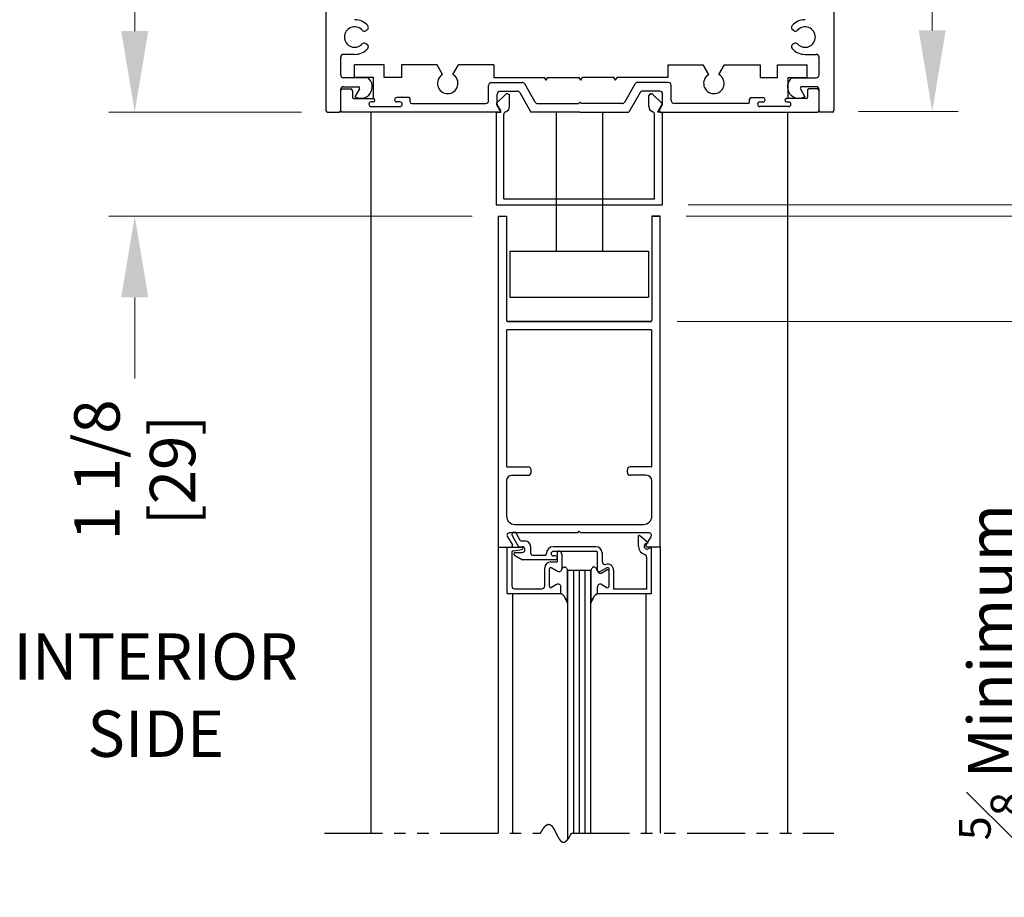
# Model space of a CAD drawing. Extents: x 0 to 60.4, y -1.5 to 81.5.
# Drawn here: x 44.3 to 55, y 45.7 to 55.1 of the extents above; entities that cross this region are included whole.
import ezdxf

# ---------------------------------------------------------------- set-up
doc = ezdxf.new("R2010")
doc.units = 0
doc.header["$MEASUREMENT"] = 0
doc.header["$PDMODE"] = 2
doc.linetypes.add('PHANTOM2', pattern=[1.25, 0.625, -0.125, 0.125, -0.125, 0.125, -0.125])
doc.layers.get('Defpoints').update_dxf_attribs({"linetype": 'CONTINUOUS'})
for name, color, linetype, lineweight in [('Dimension', 2, 'CONTINUOUS', 15), ('Notes', 4, 'CONTINUOUS', 25), ('Object', 7, 'CONTINUOUS', 30), ('SECTION', 6, 'PHANTOM2', 25)]:
    doc.layers.add(name, color=color, linetype=linetype, lineweight=lineweight)
doc.styles.get("Standard").update_dxf_attribs({"font": 'arial.ttf'})
doc.dimstyles.new('Nabco Dimension Arch Style - Autocad', dxfattribs={"dimscale": 7, "dimtxt": 0.125, "dimasz": 0.125, "dimexe": 0.04, "dimexo": 0.04, "dimgap": 0.04, "dimtad": 0, "dimdec": 4, "dimzin": 4, "dimdsep": 46, "dimlunit": 5, "dimtxsty": 'Standard', "dimcen": 0, "dimclrd": 256, "dimclre": 256, "dimclrt": 256, "dimadec": 1, "dimazin": 1, "dimtm": 1e-09, "dimtfac": 1, "dimtdec": 4, "dimtofl": 0, "dimtmove": 0, "dimatfit": 3, "dimfxl": 0, "dimfrac": 2, "dimtolj": 1, "dimtzin": 4, "dimlwd": -1, "dimlwe": -1, "dimarcsym": 0})

# ---------------------------------------------------------------- blocks, each defined once
blk = doc.blocks.new('*D11')
at = {"layer": 'Defpoints', "color": 0}
for p in [(51.276, 53.137), (58.008, 53.137), (54.628, 36.135)]:
    blk.add_point(p, dxfattribs=at)
at = {"layer": 'Dimension'}
for p, q in [((51.556, 53.137), (58.288, 53.137)), ((58.008, 52.262), (58.008, 49.224)), ((58.008, 37.01), (58.008, 40.554)), ((54.908, 36.135), (58.288, 36.135))]:
    blk.add_line(p, q, dxfattribs=at)
for points in [[(57.863, 52.262), (58.154, 52.262), (58.008, 53.137)], [(57.863, 37.01), (58.154, 37.01), (58.008, 36.135)]]:
    blk.add_solid(points, dxfattribs=at)
at = {"layer": 'Dimension', "insert": (58.008, 44.889), "char_height": 0.49, "attachment_point": 5, "rotation": 90}
blk.add_mtext('\\A1;DOOR OPENING HEIGHT', dxfattribs=at)
blk = doc.blocks.new('*D12')
at = {"layer": 'Defpoints', "color": 0}
for p in [(52.629, 65.093), (59.299, 65.093), (54.628, 36.135)]:
    blk.add_point(p, dxfattribs=at)
at = {"layer": 'Dimension'}
for p, q in [((52.909, 65.093), (59.579, 65.093)), ((59.299, 64.218), (59.299, 54.377)), ((59.299, 37.01), (59.299, 45.344)), ((54.908, 36.135), (59.579, 36.135))]:
    blk.add_line(p, q, dxfattribs=at)
for points in [[(59.154, 64.218), (59.445, 64.218), (59.299, 65.093)], [(59.154, 37.01), (59.445, 37.01), (59.299, 36.135)]]:
    blk.add_solid(points, dxfattribs=at)
at = {"layer": 'Dimension', "insert": (59.299, 49.86), "char_height": 0.49, "attachment_point": 5, "rotation": 90}
blk.add_mtext('\\A1;OVERALL FRAME HEIGHT', dxfattribs=at)
blk = doc.blocks.new('*D14')
at = {"layer": 'Defpoints', "color": 0}
for p in [(53.113, 59.137), (54.192, 59.137), (53.114, 54.144)]:
    blk.add_point(p, dxfattribs=at)
at = {"layer": 'Dimension'}
for p, q in [((53.393, 59.137), (54.472, 59.137)), ((54.192, 58.262), (54.192, 57.941)), ((54.192, 55.019), (54.192, 55.949)), ((53.394, 54.144), (54.472, 54.144))]:
    blk.add_line(p, q, dxfattribs=at)
for points in [[(54.046, 58.262), (54.338, 58.262), (54.192, 59.137)], [(54.046, 55.019), (54.338, 55.019), (54.192, 54.144)]]:
    blk.add_solid(points, dxfattribs=at)
at = {"layer": 'Dimension', "insert": (54.192, 56.945), "char_height": 0.49, "attachment_point": 5, "rotation": 90}
blk.add_mtext('\\A1;5\\P[127]', dxfattribs=at)
blk = doc.blocks.new('*D17')
at = {"layer": 'Defpoints', "color": 0}
for p in [(51.276, 53.137), (51.254, 53.012), (56.433, 53.012)]:
    blk.add_point(p, dxfattribs=at)
at = {"layer": 'Dimension'}
for p, q in [((56.433, 54.012), (56.433, 55.607)), ((51.556, 53.137), (56.713, 53.137)), ((51.534, 53.012), (56.713, 53.012)), ((56.433, 52.137), (56.433, 51.262))]:
    blk.add_line(p, q, dxfattribs=at)
for points in [[(56.288, 54.012), (56.579, 54.012), (56.433, 53.137)], [(56.288, 52.137), (56.579, 52.137), (56.433, 53.012)]]:
    blk.add_solid(points, dxfattribs=at)
at = {"layer": 'Dimension', "insert": (56.433, 56.311), "char_height": 0.49, "attachment_point": 5, "rotation": 90}
blk.add_mtext('\\A1;1/8\\P[3]', dxfattribs=at)
blk = doc.blocks.new('*D18')
at = {"layer": 'Defpoints', "color": 0}
for p in [(51.276, 53.137), (51.156, 51.877), (55.297, 51.877)]:
    blk.add_point(p, dxfattribs=at)
at = {"layer": 'Dimension'}
for p, q in [((55.297, 54.012), (55.297, 54.887)), ((51.556, 53.137), (55.577, 53.137)), ((51.436, 51.877), (55.577, 51.877)), ((55.297, 51.002), (55.297, 50.127))]:
    blk.add_line(p, q, dxfattribs=at)
for points in [[(55.151, 54.012), (55.443, 54.012), (55.297, 53.137)], [(55.151, 51.002), (55.443, 51.002), (55.297, 51.877)]]:
    blk.add_solid(points, dxfattribs=at)
at = {"layer": 'Dimension', "insert": (55.297, 48.091), "char_height": 0.49, "attachment_point": 5, "rotation": 90}
blk.add_mtext('\\A1;{\\H0.7x;\\S5#8;} Minimum\\P[16]', dxfattribs=at)
blk = doc.blocks.new('*D19')
at = {"layer": 'Defpoints', "color": 0}
for p in [(47.66, 54.137), (45.579, 53.012), (49.504, 53.012)]:
    blk.add_point(p, dxfattribs=at)
at = {"layer": 'Dimension'}
for p, q in [((45.579, 55.012), (45.579, 55.887)), ((47.38, 54.137), (45.299, 54.137)), ((49.224, 53.012), (45.299, 53.012)), ((45.579, 52.137), (45.579, 51.262))]:
    blk.add_line(p, q, dxfattribs=at)
for points in [[(45.433, 55.012), (45.725, 55.012), (45.579, 54.137)], [(45.433, 52.137), (45.725, 52.137), (45.579, 53.012)]]:
    blk.add_solid(points, dxfattribs=at)
at = {"layer": 'Dimension', "insert": (45.579, 50.273), "char_height": 0.49, "attachment_point": 5, "rotation": 90}
blk.add_mtext('\\A1;1 1/8\\P[29]', dxfattribs=at)

msp = doc.modelspace()

# ---------------------------------------------------------------- linework, layer by layer
at = {"layer": 'Object'}
for p, q in [((47.644, 56.63739), (47.644, 54.15339)), ((53.129, 56.63739), (53.129, 54.15339)), ((48.07356, 55.01642), (48.08684, 55.02409)), ((52.69943, 55.01642), (52.68615, 55.02409)), ((48.07356, 54.87836), (48.08684, 54.87069)), ((52.69943, 54.87836), (52.68615, 54.87069)), ((47.804, 54.53839), (47.804, 54.72889)), ((47.954, 54.75989), (47.835, 54.75989)), ((52.819, 54.75989), (52.938, 54.75989)), ((52.969, 54.53839), (52.969, 54.72889)), ((48.2725, 54.64739), (47.953, 54.64739)), ((47.953, 54.51239), (47.953, 54.64739)), ((48.84403, 54.64739), (48.4595, 54.64739)), ((48.90425, 54.54309), (48.84403, 54.64739)), ((49.01475, 54.54309), (49.07497, 54.64739)), ((49.4585, 54.64739), (49.07497, 54.64739)), ((49.4585, 54.64739), (49.4585, 54.51239)), ((51.3345, 54.64739), (51.71803, 54.64739)), ((51.3345, 54.64739), (51.3345, 54.51239)), ((51.77825, 54.54309), (51.71803, 54.64739)), ((51.88875, 54.54309), (51.94897, 54.64739)), ((51.94897, 54.64739), (52.3335, 54.64739)), ((52.5205, 54.64739), (52.84, 54.64739)), ((52.84, 54.51239), (52.84, 54.64739)), ((48.09905, 54.50739), (47.835, 54.50739)), ((48.157, 54.51239), (47.953, 54.51239)), ((48.157, 54.28439), (48.157, 54.51239)), ((49.4315, 54.45639), (49.76329, 54.45639)), ((49.4585, 54.51239), (50.0036, 54.51239)), ((50.0215, 54.48139), (50.0036, 54.51239)), ((50.0215, 54.48139), (50.03939, 54.51239)), ((50.03939, 54.51239), (50.3786, 54.51239)), ((50.3965, 54.48139), (50.3786, 54.51239)), ((50.3965, 54.48139), (50.41439, 54.51239)), ((50.7536, 54.51239), (50.41439, 54.51239)), ((50.7715, 54.48139), (50.7536, 54.51239)), ((50.7715, 54.48139), (50.78939, 54.51239)), ((51.3345, 54.51239), (50.78939, 54.51239)), ((51.3415, 54.45639), (51.0097, 54.45639)), ((52.636, 54.51239), (52.84, 54.51239)), ((52.636, 54.28439), (52.636, 54.51239)), ((52.67394, 54.50739), (52.938, 54.50739)), ((47.804, 54.15339), (47.804, 54.38039)), ((47.804, 54.15339), (47.804, 54.37139)), ((47.82, 54.38739), (47.913, 54.38739)), ((47.835, 54.41139), (47.99128, 54.41139)), ((47.929, 54.37139), (47.929, 54.29939)), ((48.00514, 54.38739), (47.9565, 54.30314)), ((49.4005, 54.26139), (49.4005, 54.42539)), ((49.5245, 54.36339), (49.7096, 54.36339)), ((49.73644, 54.34789), (49.85798, 54.13739)), ((49.90272, 54.24589), (49.79014, 54.44089)), ((50.87027, 54.24589), (50.98285, 54.44089)), ((51.03655, 54.34789), (50.91501, 54.13739)), ((51.2485, 54.36339), (51.06339, 54.36339)), ((51.3725, 54.26139), (51.3725, 54.42539)), ((52.76785, 54.38739), (52.8165, 54.30314)), ((52.938, 54.41139), (52.78171, 54.41139)), ((52.844, 54.37139), (52.844, 54.29939)), ((52.953, 54.38739), (52.86, 54.38739)), ((52.969, 54.15339), (52.969, 54.38039)), ((52.969, 54.15339), (52.969, 54.37139)), ((47.945, 54.28339), (48.155, 54.28339)), ((48.155, 54.24739), (48.133, 54.24739)), ((48.173, 54.26539), (48.173, 54.26539)), ((48.386, 54.27039), (48.386, 54.27039)), ((48.538, 54.29339), (48.409, 54.29339)), ((48.443, 54.24739), (48.409, 54.24739)), ((48.554, 54.24639), (48.554, 54.27739)), ((49.48742, 54.23282), (49.58343, 54.32883)), ((49.4935, 54.2188), (49.4935, 54.33239)), ((49.608, 54.33439), (49.59687, 54.33439)), ((49.627, 54.19939), (49.627, 54.31539)), ((50.3865, 54.24539), (50.3715, 54.23039)), ((50.3865, 54.24539), (50.4015, 54.23039)), ((51.131, 54.19939), (51.131, 54.31539)), ((51.15, 54.33439), (51.16113, 54.33439)), ((51.27057, 54.23282), (51.17456, 54.32883)), ((51.2795, 54.2188), (51.2795, 54.33239)), ((52.219, 54.24639), (52.219, 54.27739)), ((52.235, 54.29339), (52.364, 54.29339)), ((52.33, 54.24739), (52.364, 54.24739)), ((52.387, 54.27039), (52.387, 54.27039)), ((52.6, 54.26539), (52.6, 54.26539)), ((52.828, 54.28339), (52.618, 54.28339)), ((52.618, 54.24739), (52.64, 54.24739)), ((47.66, 54.13739), (47.788, 54.13739)), ((49.52318, 54.13739), (47.82, 54.13739)), ((48.108, 54.22239), (48.108, 54.22239)), ((48.129, 54.13739), (48.129, 46.35123)), ((48.133, 54.19739), (48.443, 54.19739)), ((48.468, 54.22239), (48.468, 54.22239)), ((48.57, 54.23039), (49.3695, 54.23039)), ((49.482, 54.12739), (49.482, 53.13739)), ((49.48583, 54.22075), (49.53396, 54.13739)), ((49.492, 54.13739), (49.53396, 54.13739)), ((49.53184, 54.15239), (49.4935, 54.2188)), ((50.3865, 54.13739), (49.85798, 54.13739)), ((49.92957, 54.23039), (50.3715, 54.23039)), ((50.129, 54.13739), (50.129, 52.63739)), ((50.3865, 54.13739), (50.91501, 54.13739)), ((50.84342, 54.23039), (50.4015, 54.23039)), ((50.629, 54.13739), (50.629, 52.63739)), ((51.27216, 54.22075), (51.22403, 54.13739)), ((51.266, 54.13739), (51.22403, 54.13739)), ((51.24116, 54.15239), (51.2795, 54.2188)), ((51.24982, 54.13739), (52.953, 54.13739)), ((51.276, 54.12739), (51.276, 53.13739)), ((52.203, 54.23039), (51.4035, 54.23039)), ((52.305, 54.22239), (52.305, 54.22239)), ((52.64, 54.19739), (52.33, 54.19739)), ((52.629, 54.13739), (52.629, 46.35123)), ((52.665, 54.22239), (52.665, 54.22239)), ((53.113, 54.13739), (52.985, 54.13739)), ((49.564, 53.19939), (49.564, 54.11137)), ((51.194, 53.19939), (51.194, 54.11137)), ((49.564, 53.19939), (51.194, 53.19939)), ((49.482, 53.13739), (51.276, 53.13739)), ((49.50401, 53.01239), (49.50401, 49.43989)), ((49.50401, 53.01239), (49.59403, 53.01239)), ((49.59403, 53.01239), (49.59403, 51.88539)), ((51.16401, 53.01239), (51.25401, 53.01239)), ((51.16401, 53.01239), (51.16401, 51.88539)), ((51.25401, 53.01239), (51.16401, 53.01239)), ((51.25398, 49.43989), (51.25398, 53.01239)), ((49.629, 52.63739), (49.629, 52.13739)), ((49.629, 52.63739), (51.129, 52.63739)), ((51.129, 52.63739), (51.129, 52.13739)), ((49.629, 52.13739), (51.129, 52.13739)), ((51.15598, 51.78739), (49.60201, 51.78739)), ((49.60203, 51.87739), (51.15601, 51.87739)), ((51.15601, 51.87739), (49.60203, 51.87739)), ((50.73901, 51.87739), (49.62901, 51.87739)), ((49.59401, 51.77939), (49.59401, 50.31439)), ((51.16398, 50.31439), (51.16398, 51.77939)), ((49.60201, 50.30639), (49.82901, 50.30639)), ((51.15598, 50.30639), (50.92898, 50.30639)), ((49.65401, 50.21639), (49.82901, 50.21639)), ((49.85901, 50.24639), (49.85901, 50.27639)), ((50.89898, 50.24639), (50.89898, 50.27639)), ((51.10398, 50.21639), (50.92898, 50.21639)), ((49.59401, 50.15639), (49.59401, 49.77589)), ((51.16398, 49.77589), (51.16398, 50.15639)), ((49.68401, 49.68589), (51.07398, 49.68589)), ((50.36302, 49.59589), (49.62366, 49.59589)), ((49.65364, 49.56442), (49.72265, 49.44489)), ((49.74459, 49.50689), (49.69694, 49.58942)), ((50.36302, 49.59589), (50.37902, 49.61189)), ((50.39502, 49.59589), (50.37902, 49.61189)), ((51.12802, 49.59589), (50.39502, 49.59589)), ((51.01801, 49.44989), (51.01801, 49.56582)), ((51.12301, 49.48807), (51.03296, 49.56363)), ((49.60373, 49.54975), (49.65796, 49.46457)), ((49.74459, 49.50689), (49.79301, 49.50689)), ((51.09951, 49.47868), (51.12301, 49.48807)), ((51.15431, 49.54975), (51.10008, 49.46457)), ((49.50401, 49.43989), (49.50401, 46.35123)), ((49.50403, 49.43989), (49.64452, 49.43989)), ((49.60101, 49.43989), (49.75601, 49.43989)), ((49.60101, 48.93989), (49.60101, 49.43989)), ((49.65101, 49.38662), (49.65101, 49.02089)), ((49.66418, 49.40151), (49.75784, 49.41301)), ((49.68049, 49.3549), (49.76711, 49.30489)), ((49.68799, 49.38289), (49.76201, 49.38289)), ((49.72265, 49.44489), (49.76201, 49.44489)), ((49.85501, 49.36989), (49.85501, 49.44489)), ((49.87001, 49.35489), (50.01001, 49.35489)), ((50.07501, 49.36989), (50.07501, 49.36989)), ((50.56101, 49.44489), (50.10001, 49.44489)), ((50.10001, 49.39489), (50.56101, 49.39489)), ((50.12201, 49.34489), (50.10001, 49.34489)), ((50.14201, 49.37989), (50.14201, 49.28114)), ((50.16101, 49.39489), (50.15701, 49.39489)), ((50.19201, 49.36389), (50.19201, 49.21238)), ((50.57601, 49.18889), (50.57601, 49.37989)), ((50.62601, 49.37989), (50.62601, 49.28388)), ((51.25401, 49.43989), (51.11352, 49.43989)), ((51.15701, 49.43489), (51.12251, 49.42111)), ((51.15701, 49.43489), (51.15701, 48.93489)), ((51.25398, 49.43989), (51.25398, 46.35123)), ((50.12201, 49.30489), (49.76711, 49.30489)), ((50.07201, 49.28114), (50.14201, 49.28114)), ((50.14201, 49.32489), (50.14201, 49.32489)), ((51.10701, 49.33094), (51.10701, 48.98489)), ((50.00701, 49.02089), (50.00701, 49.21614)), ((50.05701, 49.0174), (50.05701, 49.20516)), ((50.05701, 49.0174), (50.05701, 49.20516)), ((50.07951, 49.21815), (50.14551, 49.18005)), ((50.14551, 49.18005), (50.07951, 49.21815)), ((50.25403, 49.18989), (50.25403, 46.28354)), ((50.25403, 49.18989), (50.25403, 49.18614)), ((50.25403, 49.18989), (50.50403, 49.18989)), ((50.25403, 49.18614), (50.25403, 48.83676)), ((50.25403, 48.83676), (50.25403, 49.18614)), ((50.31653, 49.18989), (50.31653, 46.35123)), ((50.37903, 49.18989), (50.37903, 46.35123)), ((50.44153, 49.18989), (50.44153, 46.35123)), ((50.50403, 46.35123), (50.50403, 49.18989)), ((50.50403, 49.18614), (50.50403, 48.83676)), ((50.67856, 49.21815), (50.61256, 49.18005)), ((50.62251, 49.16205), (50.67851, 49.19438)), ((50.70106, 49.0174), (50.70106, 49.20516)), ((50.75101, 49.19237), (50.75101, 48.98489)), ((50.13551, 49.03674), (50.07951, 49.00441)), ((50.13551, 49.03674), (50.07951, 49.00441)), ((50.62256, 49.03674), (50.67856, 49.00441)), ((49.60101, 48.93989), (50.18201, 48.93989)), ((49.65857, 48.93989), (49.65857, 46.35123)), ((49.68201, 48.98989), (49.97601, 48.98989)), ((50.18201, 48.93989), (50.18201, 49.00989)), ((50.18201, 48.93989), (50.18201, 49.00989)), ((50.57601, 48.93489), (50.57601, 48.99189)), ((51.15701, 48.93489), (50.57601, 48.93489)), ((50.57606, 48.93989), (50.57606, 49.00989)), ((51.10701, 48.98489), (50.75101, 48.98489)), ((51.09947, 48.93489), (51.09947, 46.35123))]:
    msp.add_line(p, q, dxfattribs=at)
at = {"layer": 'Object', "flags": 128}
for points in [[(48.4595, 54.64739), (48.4595, 54.51239), (48.2725, 54.51239), (48.2725, 54.64739)], [(52.3335, 54.64739), (52.3335, 54.51239), (52.5205, 54.51239), (52.5205, 54.64739)]]:
    msp.add_lwpolyline(points, dxfattribs=at)
at = {"layer": 'Object'}
for points in [[(50.19201, 49.20689), (50.19706, 49.21246), (50.20158, 49.21689), (50.20567, 49.22029), (50.2094, 49.2228), (50.21287, 49.22452), (50.21616, 49.22558), (50.21934, 49.22608), (50.22252, 49.22616), (50.22577, 49.22584), (50.22913, 49.22487), (50.23264, 49.2229), (50.23636, 49.21959), (50.24031, 49.2146), (50.24455, 49.20759), (50.24911, 49.19822), (50.25403, 49.18614)], [(50.19201, 49.20689), (50.19706, 49.21246), (50.20158, 49.21689), (50.20567, 49.22029), (50.2094, 49.2228), (50.21287, 49.22452), (50.21616, 49.22558), (50.21934, 49.22608), (50.22252, 49.22616), (50.22577, 49.22584), (50.22913, 49.22487), (50.23264, 49.2229), (50.23636, 49.21959), (50.24031, 49.2146), (50.24455, 49.20759), (50.24911, 49.19822), (50.25403, 49.18614)], [(50.56606, 49.20689), (50.56101, 49.21246), (50.55648, 49.21689), (50.55239, 49.22029), (50.54866, 49.2228), (50.54519, 49.22452), (50.54191, 49.22558), (50.53872, 49.22608), (50.53554, 49.22616), (50.5323, 49.22584), (50.52894, 49.22487), (50.52542, 49.2229), (50.52171, 49.21959), (50.51775, 49.2146), (50.51351, 49.20759), (50.50896, 49.19822), (50.50403, 49.18614)], [(50.56606, 49.20689), (50.56101, 49.21246), (50.55648, 49.21689), (50.55239, 49.22029), (50.54866, 49.2228), (50.54519, 49.22452), (50.54191, 49.22558), (50.53872, 49.22608), (50.53554, 49.22616), (50.5323, 49.22584), (50.52894, 49.22487), (50.52542, 49.2229), (50.52171, 49.21959), (50.51775, 49.2146), (50.51351, 49.20759), (50.50896, 49.19822), (50.50403, 49.18614)], [(50.25403, 48.83676), (50.24196, 48.86307), (50.23245, 48.88313), (50.22466, 48.89815), (50.21775, 48.90933), (50.21087, 48.91789), (50.20319, 48.92503), (50.19385, 48.93196), (50.18201, 48.93989)], [(50.18201, 48.93989), (50.19385, 48.93196), (50.20319, 48.92503), (50.21087, 48.91789), (50.21775, 48.90933), (50.22466, 48.89815), (50.23245, 48.88313), (50.24196, 48.86307), (50.25403, 48.83676)], [(50.50403, 48.83676), (50.51611, 48.86307), (50.52562, 48.88313), (50.53341, 48.89815), (50.54032, 48.90933), (50.54719, 48.91789), (50.55488, 48.92503), (50.56422, 48.93196), (50.57606, 48.93989)], [(50.57606, 48.93989), (50.56422, 48.93196), (50.55488, 48.92503), (50.54719, 48.91789), (50.54032, 48.90933), (50.53341, 48.89815), (50.52562, 48.88313), (50.51611, 48.86307), (50.50403, 48.83676)]]:
    msp.add_lwpolyline(points, dxfattribs=at)
for centre, radius, start, end in [((47.954, 54.94739), 0.1875, 41.424884, 90), ((52.819, 54.94739), 0.1875, 90, 138.575116), ((47.954, 54.94739), 0.1105, 42.655077, 317.344923), ((48.05806, 55.04327), 0.031, 222.655077, 300), ((48.07134, 55.05094), 0.031, 300, 41.424884), ((52.70165, 55.05094), 0.031, 138.575116, 240), ((52.71493, 55.04327), 0.031, 240, 317.344923), ((52.819, 54.94739), 0.1105, 222.655077, 137.344923), ((48.05806, 54.85152), 0.031, 60, 137.344923), ((48.07134, 54.84385), 0.031, 318.575116, 60), ((52.70165, 54.84385), 0.031, 120, 221.424884), ((52.71493, 54.85152), 0.031, 42.655077, 120), ((47.954, 54.94739), 0.1875, 270, 318.575116), ((52.819, 54.94739), 0.1875, 221.424884, 270), ((47.835, 54.72889), 0.031, 90, 180), ((52.938, 54.72889), 0.031, 0, 90), ((47.835, 54.53839), 0.031, 180, 270), ((48.019, 54.41139), 0.125, 240, 50.174629), ((48.9595, 54.44739), 0.1105, 120, 60), ((49.4315, 54.42539), 0.031, 90, 180), ((49.76329, 54.42539), 0.031, 30, 90), ((51.0097, 54.42539), 0.031, 90, 150), ((51.3415, 54.42539), 0.031, 0, 90), ((51.8335, 54.44739), 0.1105, 120, 60), ((52.754, 54.41139), 0.125, 129.825371, 300), ((52.938, 54.53839), 0.031, 270, 0), ((47.835, 54.38039), 0.031, 90, 180), ((47.82, 54.37139), 0.016, 90, 180), ((47.913, 54.37139), 0.016, 360, 90), ((47.99128, 54.39539), 0.016, 330, 90), ((49.5245, 54.33239), 0.031, 90, 180), ((49.7096, 54.33239), 0.031, 30, 90), ((51.06339, 54.33239), 0.031, 90, 150), ((51.2485, 54.33239), 0.031, 0, 90), ((52.78171, 54.39539), 0.016, 90, 210), ((52.86, 54.37139), 0.016, 90, 180), ((52.938, 54.38039), 0.031, 0, 90), ((52.953, 54.37139), 0.016, 360, 90), ((47.945, 54.29939), 0.016, 180, 270), ((48.133, 54.22239), 0.025, 90, 180), ((48.155, 54.26539), 0.018, 360, 90), ((48.155, 54.26539), 0.018, 270, 0), ((48.409, 54.27039), 0.023, 90, 180), ((48.409, 54.27039), 0.023, 180, 270), ((48.443, 54.22239), 0.025, 0, 90), ((48.538, 54.27739), 0.016, 360, 90), ((48.57, 54.24639), 0.016, 180, 270), ((49.3695, 54.26139), 0.031, 270, 0), ((49.49449, 54.22575), 0.01, 135, 210), ((49.59687, 54.31539), 0.019, 90, 135), ((49.608, 54.31539), 0.019, 360, 90), ((49.92957, 54.26139), 0.031, 210, 270), ((50.84342, 54.26139), 0.031, 270, 330), ((51.15, 54.31539), 0.019, 90, 180), ((51.16113, 54.31539), 0.019, 45, 90), ((51.2635, 54.22575), 0.01, 330, 45), ((51.4035, 54.26139), 0.031, 180, 270), ((52.203, 54.24639), 0.016, 270, 0), ((52.235, 54.27739), 0.016, 90, 180), ((52.33, 54.22239), 0.025, 90, 180), ((52.364, 54.27039), 0.023, 0, 90), ((52.364, 54.27039), 0.023, 270, 360), ((52.618, 54.26539), 0.018, 90, 180), ((52.618, 54.26539), 0.018, 180, 270), ((52.64, 54.22239), 0.025, 0, 90), ((52.828, 54.29939), 0.016, 270, 0), ((47.66, 54.15339), 0.016, 180, 270), ((47.788, 54.15339), 0.016, 270, 0), ((47.82, 54.15339), 0.016, 180, 270), ((48.133, 54.22239), 0.025, 180, 270), ((48.443, 54.22239), 0.025, 270, 360), ((49.492, 54.12739), 0.01, 90, 180), ((49.52318, 54.14739), 0.01, 270, 30), ((49.595, 54.11137), 0.031, 108.819063, 180), ((49.565, 54.19939), 0.062, 288.819063, 0), ((51.193, 54.19939), 0.062, 180, 251.180937), ((51.163, 54.11137), 0.031, 0, 71.180937), ((51.24982, 54.14739), 0.01, 150, 270), ((51.266, 54.12739), 0.01, 360, 90), ((52.33, 54.22239), 0.025, 180, 270), ((52.64, 54.22239), 0.025, 270, 360), ((52.953, 54.15339), 0.016, 270, 0), ((52.985, 54.15339), 0.016, 180, 270), ((53.113, 54.15339), 0.016, 270, 0), ((49.60201, 51.88539), 0.008, 180, 270), ((49.60201, 51.88539), 0.008, 180, 270), ((49.60201, 51.77939), 0.008, 90, 180), ((49.60203, 51.88539), 0.008, 180, 270), ((49.60203, 51.88539), 0.008, 180, 270), ((51.15598, 51.88539), 0.008, 270, 0), ((51.15598, 51.88539), 0.008, 270, 0), ((51.15598, 51.77939), 0.008, 360, 90), ((51.15601, 51.88539), 0.008, 270, 0), ((51.15601, 51.88539), 0.008, 270, 0), ((49.60201, 50.31439), 0.008, 180, 270), ((49.82901, 50.27639), 0.03, 0, 90), ((50.92898, 50.27639), 0.03, 90, 180), ((51.15598, 50.31439), 0.008, 270, 0), ((49.65401, 50.15639), 0.06, 90, 180), ((49.82901, 50.24639), 0.03, 270, 360), ((50.92898, 50.24639), 0.03, 180, 270), ((51.10398, 50.15639), 0.06, 0, 90), ((49.68401, 49.77589), 0.09, 180, 270), ((51.07398, 49.77589), 0.09, 270, 0), ((49.62902, 49.56589), 0.03, 90, 212.55215), ((49.67529, 49.57692), 0.025, 30, 210), ((51.02361, 49.55191), 0.015, 51.41849, 111.90893), ((51.12902, 49.56589), 0.03, 327.44785, 90), ((49.64452, 49.45589), 0.016, 270, 32.860081), ((49.79301, 49.44489), 0.062, 360, 90), ((51.11101, 49.44989), 0.093, 180, 253.604981), ((51.11101, 49.44989), 0.031, 111.78, 291.784254), ((51.11352, 49.45589), 0.016, 147.139919, 270), ((49.66601, 49.38662), 0.015, 97, 180), ((49.68799, 49.36789), 0.015, 90, 240), ((49.75601, 49.42489), 0.015, 5.748818, 90), ((49.75601, 49.4279), 0.015, 277, 354.251182), ((49.76201, 49.41389), 0.031, 270, 90), ((49.87001, 49.36989), 0.015, 180, 270), ((50.01001, 49.36989), 0.015, 270, 360), ((50.10001, 49.36989), 0.075, 90, 180), ((50.10001, 49.36989), 0.025, 90, 180), ((50.10001, 49.36989), 0.025, 180, 270), ((50.12201, 49.32489), 0.02, 360, 90), ((50.15701, 49.37989), 0.015, 90, 180), ((50.16101, 49.36389), 0.031, 0, 90), ((50.56101, 49.37989), 0.065, 360, 90), ((50.56101, 49.37989), 0.015, 0, 90), ((51.07601, 49.33094), 0.031, 0, 73.604981), ((50.07201, 49.21614), 0.065, 90, 180), ((50.12201, 49.32489), 0.02, 270, 0), ((50.65701, 49.28388), 0.031, 180, 287.582776), ((50.68601, 49.19237), 0.065, 360, 107.582776), ((50.07201, 49.20516), 0.015, 60, 180), ((50.07201, 49.20516), 0.015, 60, 180), ((50.16101, 49.20689), 0.031, 240, 0), ((50.16101, 49.20689), 0.031, 240, 0), ((50.59706, 49.20689), 0.031, 180, 300), ((50.60701, 49.18889), 0.031, 180, 300), ((50.68601, 49.18139), 0.015, 360, 120), ((50.68606, 49.20516), 0.015, 360, 120), ((50.15101, 49.00989), 0.031, 0, 120), ((50.15101, 49.00989), 0.031, 0, 120), ((50.60706, 49.00989), 0.031, 60, 180), ((49.68201, 49.02089), 0.031, 180, 270), ((49.97601, 49.02089), 0.031, 270, 360), ((50.07201, 49.0174), 0.015, 180, 300), ((50.07201, 49.0174), 0.015, 180, 300), ((50.68606, 49.0174), 0.015, 240, 0)]:
    msp.add_arc(centre, radius, start, end, dxfattribs=at)
at = {"layer": 'SECTION'}
for p, q in [((47.629, 46.35123), (49.96233, 46.35123)), ((50.29566, 46.35123), (53.129, 46.35123))]:
    msp.add_line(p, q, dxfattribs=at)
msp.add_lwpolyline([(49.96233, 46.35123), (49.96283, 46.35223), (49.96333, 46.35322), (49.96382, 46.3542), (49.96432, 46.35518), (49.96481, 46.35616), (49.96531, 46.35712), (49.9658, 46.35808), (49.9663, 46.35904), (49.96679, 46.35999), (49.96728, 46.36093), (49.96777, 46.36187), (49.96826, 46.3628), (49.96874, 46.36373), (49.96923, 46.36465), (49.96972, 46.36556), (49.9702, 46.36647), (49.97068, 46.36737), (49.97117, 46.36827), (49.97165, 46.36916), (49.97213, 46.37005), (49.97261, 46.37093), (49.97309, 46.3718), (49.97357, 46.37267), (49.97404, 46.37353), (49.97452, 46.37439), (49.975, 46.37524), (49.97547, 46.37608), (49.97594, 46.37692), (49.97641, 46.37776), (49.97689, 46.37858), (49.97736, 46.37941), (49.97783, 46.38022), (49.97829, 46.38104), (49.97876, 46.38184), (49.97923, 46.38264), (49.97969, 46.38344), (49.98016, 46.38422), (49.98062, 46.38501), (49.98109, 46.38579), (49.98155, 46.38656), (49.98201, 46.38733), (49.98247, 46.38809), (49.98293, 46.38884), (49.98339, 46.38959), (49.98385, 46.39034), (49.9843, 46.39108), (49.98476, 46.39181), (49.98521, 46.39254), (49.98567, 46.39326), (49.98612, 46.39398), (49.98657, 46.39469), (49.98702, 46.3954), (49.98747, 46.3961), (49.98792, 46.3968), (49.98837, 46.39749), (49.98882, 46.39817), (49.98926, 46.39885), (49.98971, 46.39953), (49.99016, 46.4002), (49.9906, 46.40086), (49.99104, 46.40152), (49.99148, 46.40218), (49.99193, 46.40282), (49.99237, 46.40347), (49.99281, 46.40411), (49.99325, 46.40474), (49.99368, 46.40537), (49.99412, 46.40599), (49.99456, 46.4066), (49.99499, 46.40722), (49.99543, 46.40782), (49.99586, 46.40843), (49.99629, 46.40902), (49.99672, 46.40961), (49.99716, 46.4102), (49.99759, 46.41078), (49.99802, 46.41136), (49.99844, 46.41193), (49.99887, 46.41249), (49.9993, 46.41305), (49.99972, 46.41361), (50.00015, 46.41416), (50.00057, 46.41471), (50.001, 46.41525), (50.00142, 46.41578), (50.00184, 46.41632), (50.00226, 46.41684), (50.00268, 46.41736), (50.0031, 46.41788), (50.00352, 46.41839), (50.00394, 46.4189), (50.00436, 46.4194), (50.00477, 46.41989), (50.00519, 46.42038), (50.0056, 46.42087), (50.00601, 46.42135), (50.00643, 46.42183), (50.00684, 46.4223), (50.00725, 46.42277), (50.00766, 46.42323), (50.00807, 46.42369), (50.00848, 46.42414), (50.00889, 46.42459), (50.00929, 46.42503), (50.0097, 46.42547), (50.01011, 46.42591), (50.01051, 46.42633), (50.01092, 46.42676), (50.01132, 46.42718), (50.01172, 46.42759), (50.01212, 46.428), (50.01252, 46.42841), (50.01292, 46.42881), (50.01332, 46.42921), (50.01372, 46.4296), (50.01412, 46.42998), (50.01452, 46.43037), (50.01491, 46.43075), (50.01531, 46.43112), (50.0157, 46.43149), (50.0161, 46.43185), (50.01649, 46.43221), (50.01688, 46.43257), (50.01728, 46.43292), (50.01767, 46.43326), (50.01806, 46.4336), (50.01845, 46.43394), (50.01883, 46.43427), (50.01922, 46.4346), (50.01961, 46.43493), (50.02, 46.43524), (50.02038, 46.43556), (50.02077, 46.43587), (50.02115, 46.43618), (50.02154, 46.43648), (50.02192, 46.43677), (50.0223, 46.43707), (50.02268, 46.43736), (50.02306, 46.43764), (50.02344, 46.43792), (50.02382, 46.43819), (50.0242, 46.43847), (50.02458, 46.43873), (50.02496, 46.439), (50.02533, 46.43925), (50.02571, 46.43951), (50.02608, 46.43976), (50.02646, 46.44), (50.02683, 46.44024), (50.0272, 46.44048), (50.02758, 46.44071), (50.02795, 46.44094), (50.02832, 46.44117), (50.02869, 46.44139), (50.02906, 46.4416), (50.02943, 46.44182), (50.02979, 46.44202), (50.03016, 46.44223), (50.03053, 46.44243), (50.03089, 46.44262), (50.03126, 46.44281), (50.03162, 46.443), (50.03199, 46.44319), (50.03235, 46.44337), (50.03271, 46.44354), (50.03307, 46.44371), (50.03344, 46.44388), (50.0338, 46.44404), (50.03416, 46.4442), (50.03452, 46.44436), (50.03487, 46.44451), (50.03523, 46.44466), (50.03559, 46.4448), (50.03595, 46.44494), (50.0363, 46.44508), (50.03666, 46.44521), (50.03701, 46.44533), (50.03737, 46.44546), (50.03772, 46.44558), (50.03807, 46.4457), (50.03842, 46.44581), (50.03878, 46.44592), (50.03913, 46.44602), (50.03948, 46.44612), (50.03983, 46.44622), (50.04018, 46.44631), (50.04052, 46.4464), (50.04087, 46.44649), (50.04122, 46.44657), (50.04156, 46.44665), (50.04191, 46.44672), (50.04226, 46.4468), (50.0426, 46.44686), (50.04294, 46.44693), (50.04329, 46.44699), (50.04363, 46.44704), (50.04397, 46.4471), (50.04431, 46.44714), (50.04465, 46.44719), (50.04499, 46.44723), (50.04533, 46.44727), (50.04567, 46.4473), (50.04601, 46.44734), (50.04635, 46.44736), (50.04669, 46.44739), (50.04702, 46.44741), (50.04736, 46.44742), (50.0477, 46.44744), (50.04803, 46.44745), (50.04837, 46.44745), (50.0487, 46.44746), (50.04903, 46.44746), (50.04936, 46.44745), (50.0497, 46.44744), (50.05003, 46.44743), (50.05036, 46.44742), (50.05069, 46.4474), (50.05102, 46.44738), (50.05135, 46.44736), (50.05168, 46.44733), (50.05201, 46.4473), (50.05233, 46.44726), (50.05266, 46.44722), (50.05299, 46.44718), (50.05331, 46.44714), (50.05364, 46.44709), (50.05396, 46.44704), (50.05429, 46.44698), (50.05461, 46.44693), (50.05493, 46.44687), (50.05526, 46.4468), (50.05558, 46.44673), (50.0559, 46.44666), (50.05622, 46.44659), (50.05654, 46.44651), (50.05686, 46.44643), (50.05718, 46.44635), (50.0575, 46.44626), (50.05782, 46.44617), (50.05814, 46.44608), (50.05845, 46.44598), (50.05877, 46.44588), (50.05909, 46.44578), (50.0594, 46.44568), (50.05972, 46.44557), (50.06003, 46.44546), (50.06035, 46.44534), (50.06066, 46.44523), (50.06097, 46.4451), (50.06129, 46.44498), (50.0616, 46.44485), (50.06191, 46.44473), (50.06222, 46.44459), (50.06253, 46.44446), (50.06284, 46.44432), (50.06315, 46.44418), (50.06346, 46.44403), (50.06377, 46.44389), (50.06408, 46.44374), (50.06439, 46.44358), (50.06469, 46.44343), (50.065, 46.44327), (50.06531, 46.44311), (50.06561, 46.44294), (50.06592, 46.44278), (50.06622, 46.44261), (50.06653, 46.44243), (50.06683, 46.44226), (50.06714, 46.44208), (50.06744, 46.4419), (50.06774, 46.44171), (50.06804, 46.44153), (50.06835, 46.44134), (50.06865, 46.44114), (50.06895, 46.44095), (50.06925, 46.44075), (50.06955, 46.44055), (50.06985, 46.44035), (50.07015, 46.44014), (50.07045, 46.43994), (50.07074, 46.43972), (50.07104, 46.43951), (50.07134, 46.43929), (50.07164, 46.43908), (50.07193, 46.43885), (50.07223, 46.43863), (50.07252, 46.4384), (50.07282, 46.43818), (50.07311, 46.43794), (50.07341, 46.43771), (50.0737, 46.43747), (50.074, 46.43723), (50.07429, 46.43699), (50.07458, 46.43675), (50.07487, 46.4365), (50.07517, 46.43625), (50.07546, 46.436), (50.07575, 46.43575), (50.07604, 46.43549), (50.07633, 46.43523), (50.07662, 46.43497), (50.07691, 46.43471), (50.0772, 46.43444), (50.07749, 46.43417), (50.07777, 46.4339), (50.07806, 46.43363), (50.07835, 46.43335), (50.07864, 46.43308), (50.07892, 46.4328), (50.07921, 46.43251), (50.07949, 46.43223), (50.07978, 46.43194), (50.08007, 46.43165), (50.08035, 46.43136), (50.08063, 46.43107), (50.08092, 46.43077), (50.0812, 46.43047), (50.08149, 46.43017), (50.08177, 46.42987), (50.08205, 46.42957), (50.08233, 46.42926), (50.08262, 46.42895), (50.0829, 46.42864), (50.08318, 46.42833), (50.08346, 46.42801), (50.08374, 46.4277), (50.08402, 46.42738), (50.0843, 46.42705), (50.08458, 46.42673), (50.08486, 46.42641), (50.08514, 46.42608), (50.08541, 46.42575), (50.08569, 46.42542), (50.08597, 46.42508), (50.08625, 46.42475), (50.08653, 46.42441), (50.0868, 46.42407), (50.08708, 46.42373), (50.08735, 46.42338), (50.08763, 46.42304), (50.08791, 46.42269), (50.08818, 46.42234), (50.08846, 46.42199), (50.08873, 46.42164), (50.089, 46.42128), (50.08928, 46.42093), (50.08955, 46.42057), (50.08982, 46.42021), (50.0901, 46.41985), (50.09037, 46.41948), (50.09064, 46.41912), (50.09091, 46.41875), (50.09119, 46.41838), (50.09146, 46.41801), (50.09173, 46.41763), (50.092, 46.41726), (50.09227, 46.41688), (50.09254, 46.4165), (50.09281, 46.41612), (50.09308, 46.41574), (50.09335, 46.41536), (50.09362, 46.41497), (50.09389, 46.41459), (50.09416, 46.4142), (50.09443, 46.41381), (50.09469, 46.41342), (50.09496, 46.41303), (50.09523, 46.41263), (50.0955, 46.41223), (50.09576, 46.41184), (50.09603, 46.41144), (50.0963, 46.41104), (50.09656, 46.41063), (50.09683, 46.41023), (50.09709, 46.40982), (50.09736, 46.40942), (50.09763, 46.40901), (50.09789, 46.4086), (50.09815, 46.40819), (50.09842, 46.40777), (50.09868, 46.40736), (50.09895, 46.40694), (50.09921, 46.40653), (50.09948, 46.40611), (50.09974, 46.40569), (50.1, 46.40527), (50.10026, 46.40485), (50.10053, 46.40442), (50.10079, 46.404), (50.10105, 46.40357), (50.10131, 46.40314), (50.10158, 46.40271), (50.10184, 46.40228), (50.1021, 46.40185), (50.10236, 46.40142), (50.10262, 46.40098), (50.10288, 46.40055), (50.10314, 46.40011), (50.1034, 46.39967), (50.10366, 46.39923), (50.10392, 46.39879), (50.10418, 46.39835), (50.10444, 46.39791), (50.1047, 46.39746), (50.10496, 46.39702), (50.10522, 46.39657), (50.10548, 46.39612), (50.10574, 46.39567), (50.10599, 46.39522), (50.10625, 46.39477), (50.10651, 46.39432), (50.10677, 46.39387), (50.10703, 46.39341), (50.10728, 46.39296), (50.10754, 46.3925), (50.1078, 46.39205), (50.10806, 46.39159), (50.10831, 46.39113), (50.10857, 46.39067), (50.10882, 46.39021), (50.10908, 46.38974), (50.10934, 46.38928), (50.10959, 46.38882), (50.10985, 46.38835), (50.11011, 46.38789), (50.11036, 46.38742), (50.11062, 46.38695), (50.11087, 46.38648), (50.11113, 46.38601), (50.11138, 46.38554), (50.11164, 46.38507), (50.11189, 46.3846), (50.11215, 46.38413), (50.1124, 46.38366), (50.11265, 46.38318), (50.11291, 46.38271), (50.11316, 46.38223), (50.11342, 46.38175), (50.11367, 46.38128), (50.11392, 46.3808), (50.11418, 46.38032), (50.11443, 46.37984), (50.11468, 46.37936), (50.11494, 46.37888), (50.11519, 46.3784), (50.11544, 46.37792), (50.1157, 46.37743), (50.11595, 46.37695), (50.1162, 46.37647), (50.11645, 46.37598), (50.11671, 46.3755), (50.11696, 46.37501), (50.11721, 46.37452), (50.11746, 46.37404), (50.11772, 46.37355), (50.11797, 46.37306), (50.11822, 46.37257), (50.11847, 46.37208), (50.11872, 46.37159), (50.11897, 46.3711), (50.11923, 46.37061), (50.11948, 46.37012), (50.11973, 46.36963), (50.11998, 46.36914), (50.12023, 46.36864), (50.12048, 46.36815), (50.12073, 46.36766), (50.12098, 46.36716), (50.12124, 46.36667), (50.12149, 46.36618), (50.12174, 46.36568), (50.12199, 46.36519), (50.12224, 46.36469), (50.12249, 46.3642), (50.12274, 46.3637), (50.12299, 46.3632), (50.12324, 46.36271), (50.12349, 46.36221), (50.12374, 46.36171), (50.12399, 46.36121), (50.12424, 46.36072), (50.12449, 46.36022), (50.12474, 46.35972), (50.12499, 46.35922), (50.12524, 46.35872), (50.12549, 46.35822), (50.12575, 46.35773), (50.126, 46.35723), (50.12625, 46.35673), (50.1265, 46.35623), (50.12675, 46.35573), (50.127, 46.35523), (50.12725, 46.35473), (50.1275, 46.35423), (50.12775, 46.35373), (50.128, 46.35323), (50.12825, 46.35273), (50.1285, 46.35223), (50.12875, 46.35173), (50.129, 46.35123), (50.12925, 46.35073), (50.1295, 46.35023), (50.12975, 46.34973), (50.13, 46.34923), (50.13025, 46.34873), (50.1305, 46.34823), (50.13075, 46.34773), (50.131, 46.34723), (50.13125, 46.34673), (50.1315, 46.34623), (50.13175, 46.34573), (50.132, 46.34523), (50.13225, 46.34473), (50.1325, 46.34424), (50.13275, 46.34374), (50.133, 46.34324), (50.13325, 46.34274), (50.1335, 46.34224), (50.13375, 46.34174), (50.134, 46.34125), (50.13425, 46.34075), (50.1345, 46.34025), (50.13475, 46.33975), (50.135, 46.33926), (50.13525, 46.33876), (50.1355, 46.33827), (50.13575, 46.33777), (50.136, 46.33727), (50.13625, 46.33678), (50.1365, 46.33628), (50.13676, 46.33579), (50.13701, 46.3353), (50.13726, 46.3348), (50.13751, 46.33431), (50.13776, 46.33382), (50.13801, 46.33332), (50.13826, 46.33283), (50.13851, 46.33234), (50.13877, 46.33185), (50.13902, 46.33136), (50.13927, 46.33087), (50.13952, 46.33038), (50.13977, 46.32989), (50.14002, 46.3294), (50.14028, 46.32891), (50.14053, 46.32842), (50.14078, 46.32794), (50.14103, 46.32745), (50.14129, 46.32697), (50.14154, 46.32648), (50.14179, 46.326), (50.14204, 46.32551), (50.1423, 46.32503), (50.14255, 46.32454), (50.1428, 46.32406), (50.14305, 46.32358), (50.14331, 46.3231), (50.14356, 46.32262), (50.14381, 46.32214), (50.14407, 46.32166), (50.14432, 46.32118), (50.14458, 46.32071), (50.14483, 46.32023), (50.14508, 46.31975), (50.14534, 46.31928), (50.14559, 46.3188), (50.14585, 46.31833), (50.1461, 46.31786), (50.14636, 46.31739), (50.14661, 46.31692), (50.14687, 46.31645), (50.14712, 46.31598), (50.14738, 46.31551), (50.14763, 46.31504), (50.14789, 46.31457), (50.14814, 46.31411), (50.1484, 46.31364), (50.14865, 46.31318), (50.14891, 46.31272), (50.14917, 46.31225), (50.14942, 46.31179), (50.14968, 46.31133), (50.14994, 46.31087), (50.15019, 46.31042), (50.15045, 46.30996), (50.15071, 46.3095), (50.15097, 46.30905), (50.15122, 46.30859), (50.15148, 46.30814), (50.15174, 46.30769), (50.152, 46.30724), (50.15226, 46.30679), (50.15251, 46.30634), (50.15277, 46.30589), (50.15303, 46.30544), (50.15329, 46.305), (50.15355, 46.30455), (50.15381, 46.30411), (50.15407, 46.30367), (50.15433, 46.30323), (50.15459, 46.30279), (50.15485, 46.30235), (50.15511, 46.30192), (50.15537, 46.30148), (50.15563, 46.30104), (50.15589, 46.30061), (50.15615, 46.30018), (50.15642, 46.29975), (50.15668, 46.29932), (50.15694, 46.29889), (50.1572, 46.29846), (50.15746, 46.29804), (50.15773, 46.29762), (50.15799, 46.29719), (50.15825, 46.29677), (50.15852, 46.29635), (50.15878, 46.29593), (50.15904, 46.29552), (50.15931, 46.2951), (50.15957, 46.29469), (50.15984, 46.29427), (50.1601, 46.29386), (50.16037, 46.29345), (50.16063, 46.29304), (50.1609, 46.29264), (50.16116, 46.29223), (50.16143, 46.29183), (50.1617, 46.29142), (50.16196, 46.29102), (50.16223, 46.29062), (50.1625, 46.29023), (50.16276, 46.28983), (50.16303, 46.28943), (50.1633, 46.28904), (50.16357, 46.28865), (50.16383, 46.28826), (50.1641, 46.28787), (50.16437, 46.28749), (50.16464, 46.2871), (50.16491, 46.28672), (50.16518, 46.28634), (50.16545, 46.28596), (50.16572, 46.28558), (50.16599, 46.2852), (50.16626, 46.28483), (50.16653, 46.28445), (50.16681, 46.28408), (50.16708, 46.28371), (50.16735, 46.28335), (50.16762, 46.28298), (50.16789, 46.28262), (50.16817, 46.28225), (50.16844, 46.28189), (50.16871, 46.28153), (50.16899, 46.28118), (50.16926, 46.28082), (50.16954, 46.28047), (50.16981, 46.28012), (50.17009, 46.27977), (50.17036, 46.27942), (50.17064, 46.27908), (50.17091, 46.27873), (50.17119, 46.27839), (50.17147, 46.27805), (50.17174, 46.27771), (50.17202, 46.27738), (50.1723, 46.27704), (50.17258, 46.27671), (50.17286, 46.27638), (50.17313, 46.27606), (50.17341, 46.27573), (50.17369, 46.27541), (50.17397, 46.27508), (50.17425, 46.27477), (50.17453, 46.27445), (50.17481, 46.27413), (50.17509, 46.27382), (50.17538, 46.27351), (50.17566, 46.2732), (50.17594, 46.27289), (50.17622, 46.27259), (50.17651, 46.27229), (50.17679, 46.27199), (50.17707, 46.27169), (50.17736, 46.27139), (50.17764, 46.2711), (50.17793, 46.27081), (50.17821, 46.27052), (50.1785, 46.27023), (50.17878, 46.26995), (50.17907, 46.26966), (50.17936, 46.26938), (50.17964, 46.26911), (50.17993, 46.26883), (50.18022, 46.26856), (50.18051, 46.26829), (50.18079, 46.26802), (50.18108, 46.26775), (50.18137, 46.26749), (50.18166, 46.26723), (50.18195, 46.26697), (50.18224, 46.26671), (50.18254, 46.26646), (50.18283, 46.26621), (50.18312, 46.26596), (50.18341, 46.26571), (50.1837, 46.26547), (50.184, 46.26523), (50.18429, 46.26499), (50.18458, 46.26475), (50.18488, 46.26452), (50.18517, 46.26429), (50.18547, 46.26406), (50.18576, 46.26383), (50.18606, 46.26361), (50.18636, 46.26338), (50.18665, 46.26317), (50.18695, 46.26295), (50.18725, 46.26274), (50.18755, 46.26253), (50.18784, 46.26232), (50.18814, 46.26211), (50.18844, 46.26191), (50.18874, 46.26171), (50.18904, 46.26151), (50.18934, 46.26132), (50.18965, 46.26112), (50.18995, 46.26093), (50.19025, 46.26075), (50.19055, 46.26056), (50.19086, 46.26038), (50.19116, 46.2602), (50.19146, 46.26003), (50.19177, 46.25985), (50.19207, 46.25968), (50.19238, 46.25952), (50.19268, 46.25935), (50.19299, 46.25919), (50.1933, 46.25903), (50.1936, 46.25888), (50.19391, 46.25872), (50.19422, 46.25857), (50.19453, 46.25843), (50.19484, 46.25828), (50.19515, 46.25814), (50.19546, 46.258), (50.19577, 46.25787), (50.19608, 46.25774), (50.19639, 46.25761), (50.19671, 46.25748), (50.19702, 46.25736), (50.19733, 46.25724), (50.19764, 46.25712), (50.19796, 46.257), (50.19827, 46.25689), (50.19859, 46.25678), (50.1989, 46.25668), (50.19922, 46.25658), (50.19954, 46.25648), (50.19986, 46.25638), (50.20017, 46.25629), (50.20049, 46.2562), (50.20081, 46.25611), (50.20113, 46.25603), (50.20145, 46.25595), (50.20177, 46.25587), (50.20209, 46.2558), (50.20241, 46.25573), (50.20274, 46.25566), (50.20306, 46.2556), (50.20338, 46.25553), (50.2037, 46.25548), (50.20403, 46.25542), (50.20435, 46.25537), (50.20468, 46.25532), (50.20501, 46.25528), (50.20533, 46.25524), (50.20566, 46.2552), (50.20599, 46.25516), (50.20631, 46.25513), (50.20664, 46.25511), (50.20697, 46.25508), (50.2073, 46.25506), (50.20763, 46.25504), (50.20796, 46.25503), (50.20829, 46.25502), (50.20863, 46.25501), (50.20896, 46.255), (50.20929, 46.255), (50.20963, 46.25501), (50.20996, 46.25501), (50.2103, 46.25502), (50.21063, 46.25504), (50.21097, 46.25505), (50.2113, 46.25507), (50.21164, 46.2551), (50.21198, 46.25513), (50.21232, 46.25516), (50.21266, 46.25519), (50.213, 46.25523), (50.21334, 46.25527), (50.21368, 46.25532), (50.21402, 46.25537), (50.21436, 46.25542), (50.2147, 46.25547), (50.21505, 46.25553), (50.21539, 46.2556), (50.21574, 46.25567), (50.21608, 46.25574), (50.21643, 46.25581), (50.21677, 46.25589), (50.21712, 46.25597), (50.21747, 46.25606), (50.21782, 46.25615), (50.21817, 46.25624), (50.21852, 46.25634), (50.21887, 46.25644), (50.21922, 46.25654), (50.21957, 46.25665), (50.21992, 46.25677), (50.22027, 46.25688), (50.22063, 46.257), (50.22098, 46.25713), (50.22133, 46.25725), (50.22169, 46.25739), (50.22205, 46.25752), (50.2224, 46.25766), (50.22276, 46.2578), (50.22312, 46.25795), (50.22348, 46.2581), (50.22384, 46.25826), (50.2242, 46.25842), (50.22456, 46.25858), (50.22492, 46.25875), (50.22528, 46.25892), (50.22564, 46.2591), (50.226, 46.25927), (50.22637, 46.25946), (50.22673, 46.25965), (50.2271, 46.25984), (50.22746, 46.26003), (50.22783, 46.26023), (50.2282, 46.26044), (50.22857, 46.26064), (50.22893, 46.26086), (50.2293, 46.26107), (50.22967, 46.26129), (50.23005, 46.26152), (50.23042, 46.26175), (50.23079, 46.26198), (50.23116, 46.26222), (50.23154, 46.26246), (50.23191, 46.2627), (50.23228, 46.26295), (50.23266, 46.26321), (50.23304, 46.26347), (50.23341, 46.26373), (50.23379, 46.26399), (50.23417, 46.26427), (50.23455, 46.26454), (50.23493, 46.26482), (50.23531, 46.2651), (50.23569, 46.26539), (50.23607, 46.26569), (50.23646, 46.26598), (50.23684, 46.26628), (50.23722, 46.26659), (50.23761, 46.2669), (50.238, 46.26722), (50.23838, 46.26754), (50.23877, 46.26786), (50.23916, 46.26819), (50.23955, 46.26852), (50.23994, 46.26886), (50.24033, 46.2692), (50.24072, 46.26954), (50.24111, 46.26989), (50.2415, 46.27025), (50.24189, 46.27061), (50.24229, 46.27097), (50.24268, 46.27134), (50.24308, 46.27172), (50.24347, 46.27209), (50.24387, 46.27248), (50.24427, 46.27286), (50.24467, 46.27325), (50.24507, 46.27365), (50.24547, 46.27405), (50.24587, 46.27446), (50.24627, 46.27487), (50.24667, 46.27528), (50.24708, 46.2757), (50.24748, 46.27613), (50.24789, 46.27656), (50.24829, 46.27699), (50.2487, 46.27743), (50.2491, 46.27787), (50.24951, 46.27832), (50.24992, 46.27877), (50.25033, 46.27923), (50.25074, 46.27969), (50.25115, 46.28016), (50.25156, 46.28063), (50.25198, 46.28111), (50.25239, 46.28159), (50.25281, 46.28208), (50.25322, 46.28257), (50.25364, 46.28306), (50.25405, 46.28357), (50.25447, 46.28407), (50.25489, 46.28458), (50.25531, 46.2851), (50.25573, 46.28562), (50.25615, 46.28615), (50.25657, 46.28668), (50.25699, 46.28721), (50.25742, 46.28775), (50.25784, 46.2883), (50.25827, 46.28885), (50.25869, 46.28941), (50.25912, 46.28997), (50.25955, 46.29053), (50.25998, 46.2911), (50.26041, 46.29168), (50.26084, 46.29226), (50.26127, 46.29285), (50.2617, 46.29344), (50.26213, 46.29403), (50.26257, 46.29464), (50.263, 46.29524), (50.26344, 46.29586), (50.26387, 46.29647), (50.26431, 46.29709), (50.26475, 46.29772), (50.26519, 46.29836), (50.26562, 46.29899), (50.26607, 46.29964), (50.26651, 46.30028), (50.26695, 46.30094), (50.26739, 46.3016), (50.26784, 46.30226), (50.26828, 46.30293), (50.26873, 46.30361), (50.26917, 46.30429), (50.26962, 46.30497), (50.27007, 46.30566), (50.27052, 46.30636), (50.27097, 46.30706), (50.27142, 46.30777), (50.27187, 46.30848), (50.27233, 46.3092), (50.27278, 46.30992), (50.27323, 46.31065), (50.27369, 46.31138), (50.27415, 46.31212), (50.2746, 46.31287), (50.27506, 46.31362), (50.27552, 46.31437), (50.27598, 46.31513), (50.27644, 46.3159), (50.27691, 46.31667), (50.27737, 46.31745), (50.27783, 46.31824), (50.2783, 46.31902), (50.27876, 46.31982), (50.27923, 46.32062), (50.2797, 46.32142), (50.28017, 46.32224), (50.28063, 46.32305), (50.28111, 46.32388), (50.28158, 46.3247), (50.28205, 46.32554), (50.28252, 46.32638), (50.283, 46.32722), (50.28347, 46.32807), (50.28395, 46.32893), (50.28442, 46.32979), (50.2849, 46.33066), (50.28538, 46.33153), (50.28586, 46.33241), (50.28634, 46.3333), (50.28682, 46.33419), (50.28731, 46.33509), (50.28779, 46.33599), (50.28828, 46.3369), (50.28876, 46.33781), (50.28925, 46.33873), (50.28974, 46.33966), (50.29022, 46.34059), (50.29071, 46.34153), (50.2912, 46.34247), (50.2917, 46.34342), (50.29219, 46.34438), (50.29268, 46.34534), (50.29318, 46.3463), (50.29367, 46.34728), (50.29417, 46.34826), (50.29467, 46.34924), (50.29517, 46.35023), (50.29566, 46.35123)], dxfattribs=at)

# ---------------------------------------------------------------- texts
at = {"layer": 'Notes', "insert": (45.80543, 48.50906), "char_height": 0.5, "width": 4.8243785, "attachment_point": 2}
msp.add_mtext('INTERIOR\\PSIDE', dxfattribs=at)

# ---------------------------------------------------------------- dimensions: what is measured, and where the dimension line sits
at = {"layer": 'Dimension'}
for base, p1, p2, text, picture, middle in [((59.29946, 65.09283), (54.62846, 36.13496), (52.629, 65.09283), 'OVERALL FRAME HEIGHT', '*D12', (59.29946, 49.86028)), ((54.19188, 59.13739), (53.114, 54.14355), (53.113, 59.13739), '<>\\P[127]', '*D14', (54.19188, 56.9451)), ((56.43337, 53.01239), (51.276, 53.13739), (51.25398, 53.01239), '<>\\P[3]', '*D17', (56.43337, 56.31055)), ((45.57898, 53.01239), (47.66, 54.13739), (49.50401, 53.01239), '<>\\P[29]', '*D19', (45.57898, 50.27318)), ((55.29726, 51.87739), (51.276, 53.13739), (51.15601, 51.87739), '{\\H0.7x;\\S5#8;} Minimum\\P[16]', '*D18', (55.29726, 48.0909)), ((58.00843, 53.13739), (54.62846, 36.13496), (51.276, 53.13739), 'DOOR OPENING HEIGHT', '*D11', (58.00843, 44.88874))]:
    dim = msp.add_linear_dim(base=base, p1=p1, p2=p2, angle=90, text=text, dimstyle='Nabco Dimension Arch Style - Autocad', override={"dimtxt": 0.07, "dimpost": '\\X'}, dxfattribs=at)
    dim.commit()
    dim.dimension.update_dxf_attribs({"geometry": picture, "text_midpoint": middle, "dimtype": 160})

doc.saveas('drawing.dxf')
